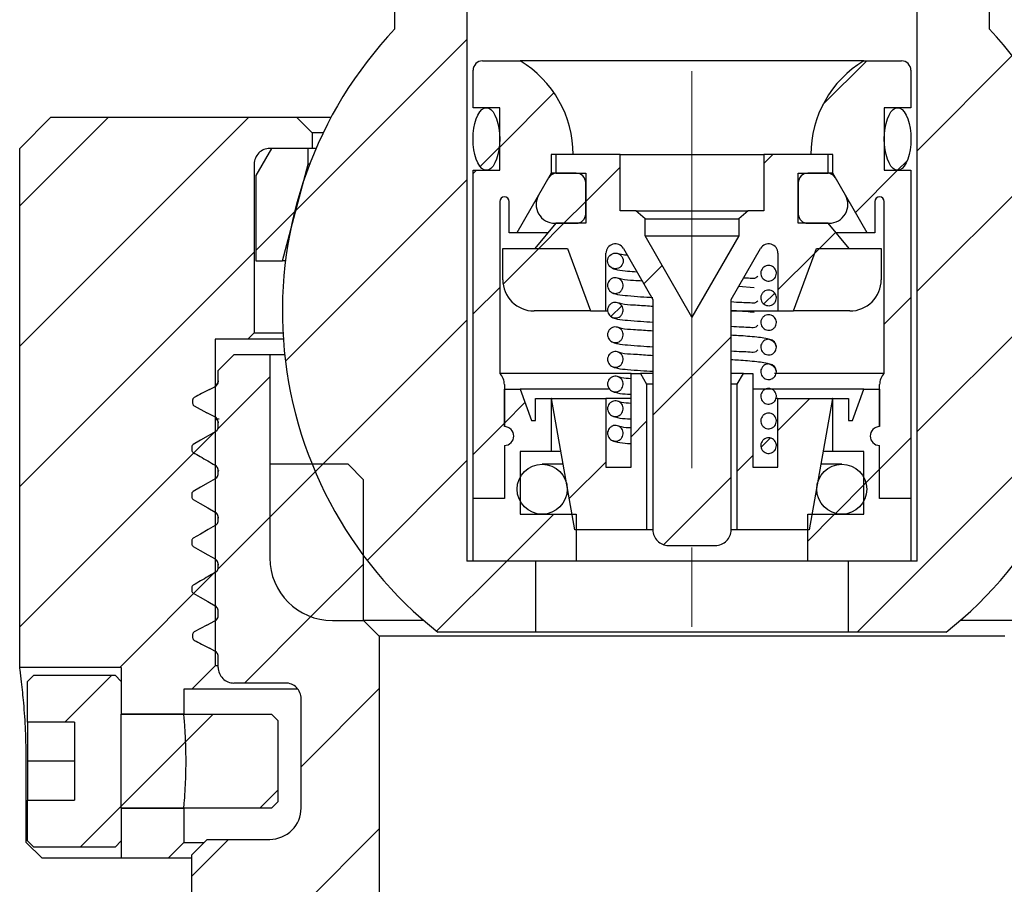
# Paper-space layout 'TBW01401TV1旧' of a CAD drawing. Units: millimetres. Extents: x -10 to 594, y 0 to 921.
# Drawn here: x 156 to 188, y 643 to 671 of the extents above; entities that cross this region are included whole.
import ezdxf

# ---------------------------------------------------------------- set-up
doc = ezdxf.new("R2010")
doc.units = ezdxf.units.MM
doc.linetypes.add('CENTERX2', pattern=[20.32, 12.7, -2.54, 2.54, -2.54])
doc.layers.add('アノテーション', color=7, linetype='Continuous')

# ---------------------------------------------------------------- blocks, each defined once
blk = doc.blocks.new('SW_HATCH_9')
at = {"color": 0, "linetype": 'Continuous', "lineweight": 18}
for p, q in [((-156.931, -69.127), (-151.421, -63.617)), ((-137.021, -67.177), (-133.978, -64.134)), ((-140.034, -65.7), (-138.634, -64.3)), ((-150.371, -67.057), (-148.635, -65.321)), ((-165.721, -68.937), (-162.885, -66.1)), ((-165.721, -73.427), (-158.394, -66.1)), ((-137.021, -71.668), (-132.276, -66.922)), ((-150.996, -67.682), (-150.387, -67.073)), ((-141.921, -67.587), (-141.634, -67.3)), ((-147.621, -68.797), (-146.521, -67.697)), ((-137.644, -67.8), (-137.342, -67.498)), ((-151.221, -67.907), (-151.114, -67.8)), ((-138.996, -69.152), (-137.644, -67.8)), ((-157.222, -73.908), (-151.421, -68.107)), ((-148.319, -69.495), (-147.621, -68.797)), ((-158.171, -70.367), (-156.888, -69.084)), ((-149.124, -70.3), (-148.319, -69.495)), ((-140.144, -70.3), (-139.626, -69.782)), ((-165.721, -77.917), (-158.221, -70.417)), ((-150.262, -71.438), (-149.124, -70.3)), ((-141.471, -71.628), (-140.3, -70.457)), ((-140.3, -70.457), (-140.144, -70.3)), ((-137.021, -76.158), (-131.26, -70.397)), ((-145.762, -71.429), (-145.177, -70.843)), ((-151.221, -72.397), (-150.371, -71.547)), ((-141.921, -72.077), (-141.575, -71.731)), ((-138.071, -72.718), (-137.221, -71.868)), ((-146.812, -72.478), (-146.469, -72.135)), ((-156.269, -77.445), (-151.421, -72.597)), ((-145.471, -75.628), (-142.971, -73.128)), ((-159.391, -76.077), (-157.721, -74.407)), ((-150.221, -75.887), (-149.565, -75.231)), ((-141.471, -76.118), (-140.454, -75.1)), ((-138.944, -82.57), (-131.41, -75.037)), ((-146.171, -76.328), (-145.671, -75.827)), ((-165.721, -82.407), (-159.471, -76.157)), ((-160.153, -76.839), (-159.495, -76.181)), ((-151.221, -76.887), (-150.221, -75.887)), ((-142.012, -76.659), (-141.719, -76.365)), ((-138.221, -77.358), (-137.221, -76.358)), ((-154.612, -80.278), (-151.421, -77.087)), ((-148.147, -78.303), (-146.971, -77.127)), ((-142.771, -77.418), (-142.271, -76.918)), ((-157.721, -78.897), (-156.024, -77.2)), ((-138.721, -77.858), (-138.221, -77.358)), ((-145.128, -79.775), (-142.971, -77.618)), ((-139.636, -78.773), (-138.657, -77.793)), ((-159.384, -80.56), (-157.721, -78.897)), ((-150.144, -80.3), (-148.644, -78.8)), ((-140.521, -79.658), (-139.664, -78.8)), ((-156.411, -82.077), (-154.721, -80.387)), ((-152.387, -82.543), (-150.144, -80.3)), ((-162.524, -83.7), (-159.471, -80.647)), ((-160.16, -81.336), (-159.518, -80.694)), ((-158.534, -84.2), (-156.411, -82.077)), ((-164.274, -85.45), (-162.774, -83.95)), ((-156.721, -86.877), (-154.221, -84.377)), ((-163.784, -89.45), (-159.534, -85.2)), ((-158.044, -88.2), (-157.471, -87.627)), ((-161.154, -95.8), (-154.221, -88.868)), ((-160.221, -90.378), (-159.044, -89.2))]:
    blk.add_line(p, q, dxfattribs=at)

psp = doc.layouts.new('TBW01401TV1旧')

# ---------------------------------------------------------------- linework, layer by layer
at = {"color": 7, "linetype": 'Continuous', "lineweight": 25}
for p, q in [((168.39432, 670.63719), (168.39432, 678.11722)), ((187.39431, 678.11722), (187.39431, 670.63719)), ((170.69431, 671.51725), (170.69431, 653.61726)), ((185.09432, 653.61726), (185.09432, 671.51725)), ((171.19431, 669.61724), (172.39708, 669.61724)), ((183.39153, 669.61724), (172.39708, 669.61724)), ((183.39153, 669.61724), (184.59431, 669.61724)), ((170.89432, 668.11723), (170.89432, 669.31725)), ((184.89432, 669.31725), (184.89432, 668.11723)), ((171.74431, 668.11723), (170.89432, 668.11723)), ((171.74431, 666.11725), (171.74431, 668.11723)), ((184.04431, 668.11723), (184.04431, 666.11725)), ((184.89432, 668.11723), (184.04431, 668.11723)), ((157.39431, 667.81723), (156.39431, 666.81725)), ((157.39431, 667.81723), (165.24432, 667.81723)), ((165.74431, 667.31721), (165.24432, 667.81723)), ((165.24432, 667.81723), (166.35438, 667.81723)), ((166.09941, 667.31721), (165.74431, 667.31721)), ((165.74431, 667.31721), (165.74431, 666.81725)), ((156.39431, 650.21723), (156.39431, 666.81725)), ((164.44432, 666.81725), (163.94431, 665.95119)), ((165.74431, 666.81725), (164.39431, 666.81725)), ((165.62495, 666.81725), (164.44432, 666.81725)), ((165.62495, 666.31722), (165.62495, 666.81725)), ((165.87058, 666.81725), (165.74431, 666.81725)), ((173.39431, 666.61721), (173.39431, 666.02248)), ((174.09431, 666.61721), (173.39431, 666.61721)), ((173.53942, 666.61721), (173.53942, 666.02248)), ((175.59431, 666.61721), (173.53942, 666.61721)), ((175.59431, 664.81721), (175.59431, 666.61721)), ((175.59431, 666.61721), (180.19431, 666.61721)), ((180.19431, 666.61721), (180.19431, 664.81721)), ((182.24921, 666.61721), (180.19431, 666.61721)), ((182.39432, 666.61721), (181.69431, 666.61721)), ((182.24921, 666.02248), (182.24921, 666.61721)), ((182.39432, 666.02248), (182.39432, 666.61721)), ((163.89432, 666.31722), (163.89432, 660.91722)), ((164.79432, 663.21725), (165.62495, 666.31722)), ((165.66648, 666.31722), (165.62495, 666.31722)), ((170.89432, 655.61724), (170.89432, 666.11725)), ((170.89432, 666.11725), (171.74431, 666.11725)), ((173.39431, 666.02248), (172.29431, 664.11722)), ((173.53942, 666.02248), (173.39431, 666.02248)), ((173.53942, 666.02248), (174.49432, 666.02248)), ((174.19431, 666.02248), (173.56753, 666.02248)), ((174.49432, 666.02248), (174.49432, 664.42251)), ((181.29431, 666.02248), (182.24921, 666.02248)), ((181.29431, 664.42251), (181.29431, 666.02248)), ((182.22111, 666.02248), (181.59432, 666.02248)), ((182.39432, 666.02248), (182.24921, 666.02248)), ((183.49431, 664.11722), (182.39432, 666.02248)), ((184.04431, 666.11725), (184.89432, 666.11725)), ((184.89432, 666.11725), (184.89432, 655.61724)), ((163.94431, 665.95119), (163.94431, 663.21725)), ((173.30771, 665.87251), (172.99017, 665.32248)), ((174.49432, 664.7225), (174.49432, 665.72249)), ((181.29431, 665.72249), (181.29431, 664.7225)), ((182.79845, 665.32248), (182.48091, 665.87251)), ((171.74431, 665.11726), (171.74431, 659.61725)), ((172.04431, 664.11722), (172.04431, 665.11726)), ((183.74432, 665.11726), (183.74432, 664.11722)), ((184.04431, 659.61725), (184.04431, 665.11726)), ((176.09432, 664.81721), (175.59431, 664.81721)), ((176.39432, 664.5655), (176.09432, 664.81721)), ((176.09432, 664.81721), (179.69432, 664.81721)), ((179.69432, 664.81721), (179.39431, 664.5655)), ((180.19431, 664.81721), (179.69432, 664.81721)), ((173.53942, 664.42251), (172.86373, 663.61725)), ((173.50978, 664.42251), (174.19431, 664.42251)), ((174.49432, 664.42251), (173.53942, 664.42251)), ((176.39432, 664.01726), (176.39432, 664.5655)), ((176.39432, 664.5655), (179.39431, 664.5655)), ((179.39431, 664.5655), (179.39431, 664.01726)), ((182.24921, 664.42251), (181.29431, 664.42251)), ((181.59432, 664.42251), (182.27885, 664.42251)), ((182.9249, 663.61725), (182.24921, 664.42251)), ((172.29431, 664.11722), (172.04431, 664.11722)), ((173.28329, 664.11722), (172.29431, 664.11722)), ((183.49431, 664.11722), (182.50535, 664.11722)), ((183.74432, 664.11722), (183.49431, 664.11722)), ((177.89432, 661.41915), (176.39432, 664.01726)), ((176.39432, 664.01726), (179.39431, 664.01726)), ((179.39431, 664.01726), (177.89432, 661.41915)), ((171.84431, 662.61727), (171.84431, 663.61725)), ((171.84431, 663.61725), (173.91638, 663.61725)), ((172.86373, 663.61725), (173.91638, 663.61725)), ((173.91638, 663.61725), (174.64431, 661.61722)), ((175.14431, 661.61722), (175.14431, 663.4627)), ((175.70411, 663.61266), (176.64432, 661.98421)), ((179.14431, 661.98421), (180.0845, 663.61266)), ((180.64431, 663.4627), (180.64431, 661.61722)), ((181.14432, 661.61722), (181.87226, 663.61725)), ((181.87226, 663.61725), (182.9249, 663.61725)), ((181.87226, 663.61725), (183.94431, 663.61725)), ((183.94431, 663.61725), (183.94431, 662.61727)), ((163.94431, 663.21725), (164.79432, 663.21725)), ((164.8924, 663.21725), (164.79432, 663.21725)), ((175.19677, 662.41533), (175.1967, 662.40716)), ((179.8838, 662.35983), (179.3851, 662.40126)), ((176.64432, 661.98421), (176.64432, 654.61725)), ((179.14431, 654.61725), (179.14431, 661.98421)), ((174.64431, 661.61722), (172.84431, 661.61722)), ((174.64431, 661.61722), (175.14431, 661.61722)), ((175.14431, 661.61722), (175.18487, 661.61722)), ((175.19677, 661.62777), (175.1967, 661.61966)), ((179.14431, 661.61722), (180.64431, 661.61722)), ((180.64431, 661.61722), (181.14432, 661.61722)), ((182.94432, 661.61722), (181.14432, 661.61722)), ((162.64432, 660.71725), (162.64432, 650.26724)), ((163.69431, 660.71725), (162.64432, 660.71725)), ((163.69431, 660.71725), (163.89432, 660.91722)), ((164.82527, 660.71725), (163.69431, 660.71725)), ((163.89432, 660.91722), (164.81303, 660.91722)), ((175.19677, 660.84027), (175.1967, 660.83217)), ((163.24431, 660.21723), (162.74432, 659.71726)), ((164.39431, 660.21723), (163.24431, 660.21723)), ((164.39431, 660.21723), (164.39431, 653.71722)), ((164.86933, 660.21723), (164.39431, 660.21723)), ((175.19677, 660.05278), (175.1967, 660.04467)), ((162.74432, 659.37614), (162.74432, 659.71726)), ((162.74434, 659.38085), (162.74432, 659.37614)), ((175.94432, 659.61725), (171.74431, 659.61725)), ((175.94432, 656.61722), (175.94432, 659.61725)), ((175.94432, 659.61725), (176.24431, 659.61725)), ((176.24431, 659.61725), (176.44431, 659.27082)), ((176.64432, 659.61725), (176.24431, 659.61725)), ((179.54431, 659.61725), (179.14431, 659.61725)), ((179.34432, 659.27082), (179.54431, 659.61725)), ((179.54431, 659.61725), (179.84431, 659.61725)), ((179.84431, 659.61725), (179.84431, 656.61722)), ((184.04431, 659.61725), (180.52963, 659.61725)), ((162.46072, 659.10649), (162.63393, 659.19465)), ((162.63393, 659.19465), (162.63392, 659.20472)), ((171.89432, 659.26015), (171.89432, 657.91726)), ((171.89432, 657.91726), (171.89432, 659.11722)), ((171.89432, 659.11722), (172.39431, 659.11722)), ((172.39431, 659.11722), (172.75829, 658.11723)), ((175.22179, 659.11722), (172.39431, 659.11722)), ((175.19677, 659.26528), (175.1967, 659.25717)), ((176.64432, 659.27082), (176.44431, 659.27082)), ((176.44431, 659.27082), (176.44431, 654.61725)), ((179.34432, 659.27082), (179.14431, 659.27082)), ((179.34432, 654.61725), (179.34432, 659.27082)), ((183.39432, 659.11722), (179.84431, 659.11722)), ((183.03034, 658.11723), (183.39432, 659.11722)), ((183.39432, 659.11722), (183.89431, 659.11722)), ((183.89431, 657.91726), (183.89431, 659.26015)), ((183.89431, 659.11722), (183.89431, 657.91726)), ((161.92444, 658.76532), (161.92444, 658.66643)), ((172.89431, 658.11723), (172.89431, 658.81723)), ((172.89431, 658.81723), (173.39431, 658.81723)), ((173.39431, 658.81723), (173.39431, 657.11725)), ((173.40375, 658.81723), (173.39431, 658.81723)), ((174.14432, 654.61725), (173.40375, 658.81723)), ((173.40375, 658.81723), (175.14431, 658.81723)), ((175.14431, 658.81723), (175.14431, 656.61722)), ((175.94432, 658.81723), (175.14431, 658.81723)), ((180.64431, 658.81723), (180.5646, 658.81723)), ((180.64431, 656.61722), (180.64431, 658.81723)), ((180.64431, 658.81723), (182.38489, 658.81723)), ((182.38489, 658.81723), (181.64431, 654.61725)), ((182.39432, 658.81723), (182.38489, 658.81723)), ((182.39432, 657.11725), (182.39432, 658.81723)), ((182.39432, 658.81723), (182.89431, 658.81723)), ((182.89431, 658.81723), (182.89431, 658.11723)), ((161.97669, 658.57905), (162.38192, 658.36376)), ((175.19677, 658.47778), (175.1967, 658.46962)), ((162.63523, 658.23239), (162.38192, 658.36376)), ((162.77064, 658.15872), (162.65052, 658.17773)), ((172.75829, 658.11723), (172.89431, 658.11723)), ((182.89431, 658.11723), (183.03034, 658.11723)), ((162.74432, 657.92346), (162.74432, 658.05149)), ((162.74432, 658.05149), (162.74441, 658.04195)), ((175.19677, 657.69029), (175.1967, 657.68212)), ((161.89431, 657.25952), (161.89431, 657.175)), ((171.89432, 657.31722), (171.89432, 655.61724)), ((183.89431, 655.61724), (183.89431, 657.31722)), ((172.39431, 657.11725), (172.39431, 655.11721)), ((173.39431, 657.11725), (172.39431, 657.11725)), ((173.7035, 657.11725), (173.39431, 657.11725)), ((182.39432, 657.11725), (182.08513, 657.11725)), ((183.39432, 657.11725), (182.39432, 657.11725)), ((183.39432, 655.11721), (183.39432, 657.11725)), ((164.39431, 656.71724), (164.39431, 653.71722)), ((166.89431, 656.71724), (164.39431, 656.71724)), ((167.39432, 656.21722), (166.89431, 656.71724)), ((173.77403, 656.71724), (173.10274, 656.71724)), ((175.14431, 656.61722), (175.94432, 656.61722)), ((179.84431, 656.61722), (180.64431, 656.61722)), ((182.68587, 656.71724), (182.01461, 656.71724)), ((162.74432, 656.42345), (162.74432, 656.51101)), ((162.74432, 656.51101), (162.75788, 656.50797)), ((167.39432, 651.71725), (167.39432, 656.21722)), ((161.89431, 655.75951), (161.89431, 655.67499)), ((171.89432, 655.61724), (170.89432, 655.61724)), ((170.89432, 653.61726), (170.89432, 655.61724)), ((184.89432, 655.61724), (183.89431, 655.61724)), ((184.89432, 655.61724), (184.89432, 653.61726)), ((162.74432, 654.9235), (162.74432, 655.011)), ((162.74432, 655.011), (162.75788, 655.00796)), ((172.39431, 655.11721), (174.19431, 655.11721)), ((174.19431, 655.11721), (174.19431, 653.61726)), ((181.59432, 653.61726), (181.59432, 655.11721)), ((181.59432, 655.11721), (183.39432, 655.11721)), ((176.44431, 654.61725), (174.14432, 654.61725)), ((176.64432, 654.61725), (176.44431, 654.61725)), ((179.34432, 654.61725), (179.14431, 654.61725)), ((181.64431, 654.61725), (179.34432, 654.61725)), ((161.89431, 654.2595), (161.89431, 654.17498)), ((177.14431, 654.11723), (178.64431, 654.11723)), ((162.74432, 653.42349), (162.74432, 653.51099)), ((162.74432, 653.51099), (162.75788, 653.50795)), ((172.89431, 653.61726), (170.69431, 653.61726)), ((174.19431, 653.61726), (170.89432, 653.61726)), ((172.89431, 653.61726), (172.89431, 651.34704)), ((181.59432, 653.61726), (174.19431, 653.61726)), ((184.89432, 653.61726), (181.59432, 653.61726)), ((182.89431, 651.34704), (182.89431, 653.61726)), ((185.09432, 653.61726), (182.89431, 653.61726)), ((161.89431, 652.75949), (161.89431, 652.67497)), ((162.74432, 651.88301), (162.74432, 652.01098)), ((162.38192, 651.57068), (161.97669, 651.35539)), ((162.38192, 651.57068), (162.63523, 651.70205)), ((166.39432, 651.71725), (167.39432, 651.71725)), ((169.31527, 651.71725), (167.39432, 651.71725)), ((167.39432, 651.71725), (167.89431, 651.21722)), ((188.39432, 651.71725), (186.47336, 651.71725)), ((161.92444, 651.26806), (161.92444, 651.16918)), ((167.89431, 651.21722), (167.89431, 642.32433)), ((187.89431, 651.21722), (167.89431, 651.21722)), ((172.89431, 651.34704), (169.76205, 651.34704)), ((182.89431, 651.34704), (172.89431, 651.34704)), ((186.02657, 651.34704), (182.89431, 651.34704)), ((162.63393, 650.73985), (162.46072, 650.828)), ((162.74432, 650.21723), (162.74432, 650.55829)), ((162.64432, 650.26724), (161.89431, 649.51724)), ((162.74432, 650.26724), (162.64432, 650.26724)), ((159.64431, 650.21723), (156.39431, 650.21723)), ((156.84431, 649.96725), (156.64431, 649.76722)), ((156.84431, 649.96725), (159.44431, 649.96725)), ((159.64431, 649.76722), (159.44431, 649.96725)), ((159.64431, 650.21723), (159.64431, 648.71722)), ((156.64431, 648.46724), (156.64431, 649.76722)), ((159.64431, 649.76722), (159.64431, 648.71722)), ((164.89432, 649.71721), (163.24431, 649.71721)), ((161.64432, 649.51724), (161.64432, 648.71722)), ((161.89431, 649.51724), (161.64432, 649.51724)), ((165.29431, 649.51724), (161.89431, 649.51724)), ((165.39431, 645.71726), (165.39431, 649.21725)), ((161.64441, 648.71722), (159.64431, 648.71722)), ((159.64431, 648.71722), (164.44432, 648.71722)), ((159.64431, 648.71722), (161.64432, 648.71722)), ((159.64431, 647.21721), (159.64431, 648.71722)), ((164.64431, 648.51725), (164.44432, 648.71722)), ((158.14432, 648.46724), (156.64431, 648.46724)), ((156.64431, 648.46724), (156.64431, 647.21721)), ((158.14432, 648.46724), (158.14432, 645.96724)), ((164.64431, 648.51725), (164.64431, 645.91724)), ((156.60464, 644.61726), (156.60464, 647.21721)), ((158.14432, 647.21721), (156.64431, 647.21721)), ((156.64431, 647.21721), (156.64431, 645.96724)), ((159.64431, 645.71726), (159.64431, 647.21721)), ((156.64431, 644.66727), (156.64431, 645.96724)), ((156.64431, 645.96724), (158.14432, 645.96724)), ((164.44432, 645.71726), (164.64431, 645.91724)), ((159.64431, 645.71726), (161.64605, 645.71726)), ((164.44432, 645.71726), (159.64431, 645.71726)), ((159.64431, 645.71726), (159.64431, 644.66727)), ((161.64432, 645.71726), (159.64431, 645.71726)), ((159.64431, 645.71726), (159.64431, 644.11724)), ((161.64432, 645.71726), (161.6485, 645.76393)), ((161.64432, 645.71726), (161.6485, 645.76393)), ((161.64432, 645.71726), (161.64432, 644.61726)), ((156.60464, 644.61726), (157.1097, 644.11724)), ((156.64431, 644.66727), (156.84431, 644.46723)), ((159.44431, 644.46723), (159.64431, 644.66727)), ((161.14431, 644.11724), (161.64432, 644.61726)), ((161.64432, 644.61726), (162.29432, 644.61726)), ((162.39431, 644.71722), (161.89431, 644.21725)), ((162.39431, 644.71722), (164.39431, 644.71722)), ((159.44431, 644.46723), (156.84431, 644.46723)), ((159.64431, 644.11724), (157.1097, 644.11724)), ((161.14431, 644.11724), (159.64431, 644.11724)), ((161.89431, 644.11724), (161.14431, 644.11724)), ((161.89431, 642.01725), (161.89431, 644.21725))]:
    psp.add_line(p, q, dxfattribs=at)
at = {"color": 7, "linetype": 'Continuous', "lineweight": 25, "flags": 128}
for points in [[(171.39312, 666.13245), (171.31931, 666.11725), (171.24551, 666.13245), (171.17395, 666.17757), (171.10681, 666.25124), (171.04613, 666.3512), (170.99374, 666.47446), (170.95125, 666.61721), (170.91995, 666.77523), (170.90077, 666.94361), (170.89432, 667.11724), (170.90077, 667.29087), (170.91995, 667.45925), (170.95125, 667.61726), (170.99374, 667.76001), (171.04613, 667.88328), (171.10681, 667.98329), (171.17395, 668.05691), (171.24551, 668.10203), (171.31931, 668.11723), (171.39312, 668.10203), (171.46467, 668.05691), (171.53182, 667.98329), (171.5925, 667.88328), (171.64489, 667.76001), (171.68737, 667.61726), (171.71868, 667.45925), (171.73786, 667.29087), (171.74431, 667.11724), (171.73786, 666.94361), (171.71868, 666.77523), (171.68737, 666.61721), (171.64489, 666.47446), (171.5925, 666.3512), (171.53182, 666.25124), (171.46467, 666.17757), (171.39312, 666.13245)], [(184.54311, 666.13245), (184.46932, 666.11725), (184.39551, 666.13245), (184.32396, 666.17757), (184.25681, 666.25124), (184.19612, 666.3512), (184.14374, 666.47446), (184.10125, 666.61721), (184.06994, 666.77523), (184.05078, 666.94361), (184.04431, 667.11724), (184.05078, 667.29087), (184.06994, 667.45925), (184.10125, 667.61726), (184.14374, 667.76001), (184.19612, 667.88328), (184.25681, 667.98329), (184.32396, 668.05691), (184.39551, 668.10203), (184.46932, 668.11723), (184.54311, 668.10203), (184.61467, 668.05691), (184.68181, 667.98329), (184.7425, 667.88328), (184.79488, 667.76001), (184.83738, 667.61726), (184.86869, 667.45925), (184.88786, 667.29087), (184.89432, 667.11724), (184.88786, 666.94361), (184.86869, 666.77523), (184.83738, 666.61721), (184.79488, 666.47446), (184.7425, 666.3512), (184.68181, 666.25124), (184.61467, 666.17757), (184.54311, 666.13245)], [(162.6443, 657.75025), (162.42275, 657.62234), (162.18143, 657.48298), (161.94432, 657.34613)], [(162.6443, 656.25024), (162.42275, 656.12233), (162.18143, 655.98303), (161.94432, 655.84612)], [(161.94432, 655.58839), (162.16587, 655.46048), (162.4072, 655.32112), (162.6443, 655.18421)], [(162.6443, 654.75023), (162.42275, 654.62232), (162.18143, 654.48302), (161.94432, 654.34611)], [(161.94432, 654.08838), (162.16587, 653.96047), (162.4072, 653.82111), (162.6443, 653.68426)], [(161.94432, 652.58837), (162.16587, 652.46046), (162.4072, 652.32116), (162.6443, 652.18425)]]:
    psp.add_lwpolyline(points, dxfattribs=at)
at = {"color": 7, "linetype": 'Continuous', "lineweight": 25}
for centre, radius in [((175.44431, 663.21725), 0.25), ((173.10276, 655.91725), 0.80001), ((182.68589, 655.91724), 0.80001)]:
    psp.add_circle(centre, radius, dxfattribs=at)
for centre, radius, start, end in [((177.89431, 661.61721), 13.1, 136.484673, 231.626659), ((177.89429, 661.61722), 13.10001, 308.373373, 43.515207), ((171.19428, 669.31727), 0.29996, 89.994886, 180.005114), ((170.59426, 666.61721), 3.50005, 0.000123, 58.996901), ((185.19444, 666.61716), 3.50013, 121.003905, 179.999071), ((184.59433, 669.31725), 0.29999, 359.999745, 90.003101), ((164.39433, 666.31724), 0.50001, 90.001521, 180.001894), ((173.56747, 665.72253), 0.29996, 89.989613, 149.997179), ((174.19433, 665.72249), 0.29999, 359.999745, 90.003101), ((181.5943, 665.72249), 0.29999, 89.996899, 180.000255), ((182.22115, 665.72253), 0.29996, 30.00282, 90.007542), ((171.89431, 665.11723), 0.15, 0.014231, 179.985769), ((173.50976, 665.02249), 0.59998, 150, 270.001925), ((182.27885, 665.02249), 0.59998, 269.999497, 30), ((183.89431, 665.11724), 0.15, 0.011385, 179.988615), ((174.19433, 664.7225), 0.29999, 269.996899, 0.000255), ((181.5943, 664.7225), 0.29999, 179.999745, 270.003101), ((175.44431, 663.46266), 0.3, 30.001194, 179.992216), ((180.34431, 663.46266), 0.3, 0.007784, 149.998806), ((172.84432, 662.61723), 1.00001, 179.998106, 269.999333), ((182.94432, 662.61721), 0.99999, 270.000064, 0.003351), ((171.39427, 659.26014), 0.50005, 0.00145, 45.571979), ((184.39444, 659.26013), 0.50012, 134.433629, 179.997007), ((171.89429, 657.61724), 0.30002, 270.005691, 89.994309), ((183.89433, 657.61724), 0.30002, 90.002846, 269.997154), ((177.14432, 654.61724), 0.50001, 179.998106, 269.998479), ((178.64431, 654.61724), 0.50001, 269.999814, 0.001894), ((166.39434, 653.71727), 2.00003, 180.001521, 269.999333), ((163.2443, 650.21719), 0.49998, 179.995191, 270.001394), ((164.89441, 649.21731), 0.49991, 359.993276, 90.010139), ((164.3943, 645.71723), 1.00001, 270.000667, 0.001894)]:
    psp.add_arc(centre, radius, start, end, dxfattribs=at)
for points, knots in [([(175.82751, 663.39898), (175.76568, 663.40234), (175.65831, 663.40818), (175.5567, 663.44274), (175.5136, 663.45739)], [0, 0, 0, 0, 0.57586771, 1, 1, 1, 1]), ([(175.32704, 662.99689), (175.33712, 662.98955), (175.37466, 662.96222), (175.422, 662.95835), (175.45662, 662.95552)], [0, 0, 0, 0, 0.26855079, 1, 1, 1, 1]), ([(175.37985, 662.97567), (175.42401, 662.96069), (175.57036, 662.91106), (175.82664, 662.89699), (176.03306, 662.87933), (176.13243, 662.87082)], [0, 0, 0, 0, 0.18305257, 0.60669109, 1, 1, 1, 1]), ([(180.58879, 662.87571), (180.59138, 662.85834), (180.59812, 662.81322), (180.58448, 662.73909), (180.54332, 662.66437), (180.47937, 662.6074), (180.40024, 662.57493), (180.31482, 662.57044), (180.23269, 662.59441), (180.16319, 662.6443), (180.11407, 662.71434), (180.09094, 662.79672), (180.09634, 662.8821), (180.12975, 662.96085), (180.18729, 663.02415), (180.26259, 663.06477), (180.34702, 663.07827), (180.43133, 663.06304), (180.50528, 663.02067), (180.56307, 662.95649), (180.58022, 662.90264), (180.58879, 662.87571)], [0, 0, 0, 0, 0.03358159, 0.08725763, 0.1409539, 0.19465255, 0.24834086, 0.30202419, 0.35571074, 0.40940633, 0.46308508, 0.51678035, 0.57048786, 0.62415157, 0.67784815, 0.73152697, 0.78521645, 0.83890369, 0.89259787, 0.94628734, 1, 1, 1, 1]), ([(175.19983, 662.37748), (175.19724, 662.39486), (175.19052, 662.44001), (175.20416, 662.51414), (175.24527, 662.58889), (175.30929, 662.64576), (175.38837, 662.67833), (175.47382, 662.68283), (175.5559, 662.65875), (175.62547, 662.60896), (175.67451, 662.53886), (175.6977, 662.45652), (175.69225, 662.37114), (175.65892, 662.29234), (175.6013, 662.22912), (175.52606, 662.18838), (175.44158, 662.17501), (175.35729, 662.19019), (175.28335, 662.23259), (175.22558, 662.29675), (175.20841, 662.35057), (175.19983, 662.37748)], [0, 0, 0, 0, 0.03361895, 0.0872957, 0.14098808, 0.19466921, 0.24836391, 0.30205748, 0.3557463, 0.4094204, 0.46313109, 0.51679037, 0.5704986, 0.62419441, 0.67786351, 0.73156956, 0.78525376, 0.83894172, 0.89262832, 0.94631851, 1, 1, 1, 1]), ([(176.30541, 662.57125), (176.21254, 662.5782), (175.99213, 662.5947), (175.72217, 662.60209), (175.55681, 662.65585), (175.5136, 662.6699)], [0, 0, 0, 0, 0.34976499, 0.8300848, 1, 1, 1, 1]), ([(179.54608, 662.68009), (179.61348, 662.67857), (179.74311, 662.67564), (179.91934, 662.64932), (179.98017, 662.71554), (179.99633, 662.73314)], [0, 0, 0, 0, 0.44294762, 0.8519379, 1, 1, 1, 1]), ([(175.28664, 662.23586), (175.3095, 662.21805), (175.35938, 662.17918), (175.42245, 662.17195), (175.45662, 662.16803)], [0, 0, 0, 0, 0.45829289, 1, 1, 1, 1]), ([(180.58879, 662.08822), (180.59138, 662.07085), (180.59811, 662.0257), (180.5845, 661.95157), (180.5433, 661.87687), (180.47937, 661.81991), (180.40024, 661.78744), (180.31482, 661.78295), (180.23269, 661.80691), (180.16319, 661.8568), (180.11407, 661.92685), (180.09094, 662.00922), (180.09634, 662.0946), (180.12975, 662.17336), (180.18729, 662.23665), (180.26259, 662.27727), (180.34703, 662.2908), (180.4313, 662.27545), (180.50529, 662.23319), (180.56307, 662.16899), (180.58021, 662.11514), (180.58879, 662.08822)], [0, 0, 0, 0, 0.03358185, 0.08729589, 0.14095924, 0.19465831, 0.24834703, 0.30203078, 0.35571774, 0.40941376, 0.46309293, 0.51678861, 0.57049653, 0.62416067, 0.67785766, 0.7315369, 0.7852268, 0.83892127, 0.89259703, 0.94628692, 1, 1, 1, 1]), ([(175.19983, 661.58998), (175.19724, 661.60737), (175.19052, 661.65252), (175.20416, 661.72665), (175.24527, 661.80139), (175.30929, 661.85826), (175.38837, 661.89084), (175.47382, 661.89533), (175.5559, 661.87125), (175.62547, 661.82146), (175.67451, 661.75137), (175.6977, 661.66902), (175.69225, 661.58364), (175.65892, 661.50484), (175.6013, 661.44162), (175.52606, 661.40089), (175.44158, 661.38751), (175.35729, 661.4027), (175.28335, 661.44509), (175.22558, 661.50925), (175.20841, 661.56307), (175.19983, 661.58998)], [0, 0, 0, 0, 0.03361895, 0.0872957, 0.14098808, 0.19466921, 0.24836391, 0.30205748, 0.3557463, 0.4094204, 0.46313109, 0.51679037, 0.5704986, 0.62419441, 0.67786351, 0.73156956, 0.78525376, 0.83894172, 0.89262832, 0.94631851, 1, 1, 1, 1]), ([(175.37985, 662.18817), (175.42401, 662.17319), (175.57037, 662.12354), (175.86659, 662.10758), (176.24303, 662.07153), (176.51441, 662.05701), (176.6463, 662.04995)], [0, 0, 0, 0, 0.10924405, 0.36206753, 0.68996207, 1, 1, 1, 1]), ([(176.64432, 661.76224), (176.60768, 661.7641), (176.40138, 661.77456), (176.06939, 661.8052), (175.72216, 661.81448), (175.55681, 661.86833), (175.5136, 661.8824)], [0, 0, 0, 0, 0.09651921, 0.54348342, 0.88069356, 1, 1, 1, 1]), ([(179.14431, 661.91494), (179.26028, 661.90707), (179.46519, 661.89316), (179.72213, 661.89108), (179.91931, 661.86184), (179.98016, 661.92804), (179.99633, 661.94564)], [0, 0, 0, 0, 0.39618323, 0.70003113, 0.92026958, 1, 1, 1, 1]), ([(179.8838, 661.57228), (179.71616, 661.58778), (179.46997, 661.61055), (179.22309, 661.62338), (179.14431, 661.62747)], [0, 0, 0, 0, 0.68091765, 1, 1, 1, 1]), ([(175.28664, 661.44836), (175.3095, 661.43055), (175.35938, 661.39169), (175.42245, 661.38445), (175.45662, 661.38053)], [0, 0, 0, 0, 0.45829289, 1, 1, 1, 1]), ([(175.37985, 661.40068), (175.42401, 661.38569), (175.57037, 661.33604), (175.86659, 661.32009), (176.24237, 661.28409), (176.51309, 661.2696), (176.64432, 661.26257)], [0, 0, 0, 0, 0.10941414, 0.36263126, 0.69103633, 1, 1, 1, 1]), ([(180.58879, 661.30072), (180.59138, 661.28335), (180.59811, 661.23821), (180.5845, 661.16407), (180.5433, 661.08937), (180.47937, 661.03241), (180.40024, 660.99994), (180.31482, 660.99545), (180.23269, 661.01942), (180.16319, 661.06931), (180.11407, 661.13935), (180.09094, 661.22172), (180.09634, 661.30711), (180.12975, 661.38586), (180.18729, 661.44916), (180.26259, 661.48977), (180.34703, 661.5033), (180.4313, 661.48796), (180.50529, 661.44569), (180.56307, 661.38149), (180.58021, 661.32765), (180.58879, 661.30072)], [0, 0, 0, 0, 0.03358185, 0.08729589, 0.14095924, 0.19465831, 0.24834703, 0.30203078, 0.35571774, 0.40941376, 0.46309293, 0.51678861, 0.57049653, 0.62416067, 0.67785766, 0.7315369, 0.7852268, 0.83892127, 0.89259703, 0.94628692, 1, 1, 1, 1]), ([(175.19983, 660.80248), (175.19724, 660.81987), (175.19052, 660.86502), (175.20416, 660.93915), (175.24527, 661.0139), (175.30929, 661.07076), (175.38837, 661.10334), (175.47382, 661.10783), (175.5559, 661.08375), (175.62547, 661.03396), (175.67453, 660.96386), (175.69769, 660.8815), (175.69225, 660.79613), (175.6589, 660.71735), (175.60134, 660.65405), (175.52604, 660.61341), (175.44159, 660.60001), (175.35729, 660.6152), (175.28335, 660.65759), (175.22558, 660.72176), (175.20841, 660.77558), (175.19983, 660.80248)], [0, 0, 0, 0, 0.03361866, 0.08729494, 0.14098685, 0.19466751, 0.24836174, 0.30205484, 0.3557432, 0.40941683, 0.46312705, 0.51682256, 0.57049227, 0.62418762, 0.67788444, 0.7315719, 0.78525563, 0.83894312, 0.89262926, 0.94631898, 1, 1, 1, 1]), ([(176.64432, 660.97474), (176.60768, 660.9766), (176.40138, 660.98706), (176.06939, 661.0177), (175.72216, 661.02698), (175.55681, 661.08083), (175.5136, 661.0949)], [0, 0, 0, 0, 0.09651921, 0.54348342, 0.88069356, 1, 1, 1, 1]), ([(179.14431, 661.12745), (179.26028, 661.11958), (179.46519, 661.10567), (179.72213, 661.10358), (179.91931, 661.07434), (179.98016, 661.14055), (179.99633, 661.15814)], [0, 0, 0, 0, 0.39618323, 0.70003113, 0.92026958, 1, 1, 1, 1]), ([(175.28664, 660.66086), (175.3095, 660.64305), (175.35938, 660.60419), (175.42245, 660.59695), (175.45662, 660.59303)], [0, 0, 0, 0, 0.45829289, 1, 1, 1, 1]), ([(180.59432, 660.46101), (180.58362, 660.50296), (180.55864, 660.60099), (180.32735, 660.74), (179.92432, 660.78398), (179.49774, 660.82125), (179.22308, 660.8358), (179.14431, 660.83997)], [0, 0, 0, 0, 0.07970282, 0.18623684, 0.47724169, 0.85007385, 1, 1, 1, 1]), ([(180.58879, 660.51322), (180.59138, 660.49586), (180.59811, 660.45071), (180.5845, 660.37657), (180.5433, 660.30188), (180.47937, 660.24491), (180.40024, 660.21244), (180.31482, 660.20795), (180.23269, 660.23192), (180.16319, 660.28181), (180.11407, 660.35185), (180.09094, 660.43421), (180.09636, 660.51958), (180.12974, 660.59835), (180.18729, 660.66166), (180.26259, 660.70228), (180.34703, 660.7158), (180.43132, 660.70048), (180.50526, 660.65812), (180.56309, 660.59399), (180.58022, 660.54015), (180.58879, 660.51322)], [0, 0, 0, 0, 0.03358229, 0.08729701, 0.14096105, 0.19466081, 0.24835022, 0.30203466, 0.35572232, 0.40941902, 0.46309888, 0.51679526, 0.57046582, 0.62416575, 0.67786344, 0.73154336, 0.78523395, 0.83892911, 0.89262439, 0.94628623, 1, 1, 1, 1]), ([(175.19983, 660.01499), (175.19724, 660.03237), (175.19052, 660.07752), (175.20416, 660.15166), (175.24527, 660.2264), (175.30929, 660.28327), (175.38837, 660.31584), (175.47382, 660.32033), (175.55592, 660.29627), (175.62543, 660.2464), (175.67455, 660.17636), (175.69768, 660.094), (175.69225, 660.00863), (175.6589, 659.92985), (175.60134, 659.86655), (175.52604, 659.82591), (175.44159, 659.81251), (175.35729, 659.82771), (175.28335, 659.8701), (175.22558, 659.93426), (175.20841, 659.98808), (175.19983, 660.01499)], [0, 0, 0, 0, 0.03361896, 0.08729573, 0.14098812, 0.19466927, 0.24836398, 0.30205756, 0.3557464, 0.40944273, 0.46312221, 0.51681821, 0.5704884, 0.62418423, 0.67788154, 0.73156948, 0.7852537, 0.83894167, 0.89262829, 0.94631849, 1, 1, 1, 1]), ([(175.37985, 660.61318), (175.42401, 660.59817), (175.57035, 660.54844), (175.8666, 660.53264), (176.24237, 660.49658), (176.51309, 660.4821), (176.64432, 660.47508)], [0, 0, 0, 0, 0.10942706, 0.36263641, 0.69103883, 1, 1, 1, 1]), ([(176.64432, 660.18724), (176.60768, 660.1891), (176.40138, 660.19957), (176.06939, 660.2302), (175.72216, 660.23948), (175.55681, 660.29333), (175.5136, 660.30741)], [0, 0, 0, 0, 0.09651921, 0.54348342, 0.88069356, 1, 1, 1, 1]), ([(179.14431, 660.33995), (179.26028, 660.33207), (179.46519, 660.31815), (179.72212, 660.31613), (179.91935, 660.28676), (179.98016, 660.35303), (179.99633, 660.37065)], [0, 0, 0, 0, 0.3961671, 0.70000263, 0.92022651, 1, 1, 1, 1]), ([(180.59432, 659.67351), (180.58362, 659.71546), (180.55864, 659.81349), (180.32735, 659.9525), (179.92432, 659.99648), (179.49774, 660.03375), (179.22308, 660.04831), (179.14431, 660.05248)], [0, 0, 0, 0, 0.07970282, 0.18623684, 0.47724169, 0.85007385, 1, 1, 1, 1]), ([(175.28664, 659.87337), (175.3095, 659.85556), (175.35938, 659.81669), (175.42245, 659.80946), (175.45662, 659.80554)], [0, 0, 0, 0, 0.45829289, 1, 1, 1, 1]), ([(175.37985, 659.82568), (175.42401, 659.81068), (175.57035, 659.76095), (175.86659, 659.74503), (176.24237, 659.70911), (176.51309, 659.69461), (176.64432, 659.68758)], [0, 0, 0, 0, 0.10942684, 0.36264142, 0.69103944, 1, 1, 1, 1]), ([(180.58879, 659.72573), (180.59138, 659.70836), (180.59812, 659.66321), (180.58449, 659.58907), (180.54334, 659.51433), (180.47935, 659.45742), (180.40024, 659.42494), (180.31482, 659.42046), (180.23269, 659.44442), (180.16319, 659.49431), (180.11407, 659.56436), (180.09094, 659.64671), (180.09636, 659.73209), (180.12974, 659.81086), (180.18729, 659.87416), (180.26259, 659.91478), (180.34703, 659.9283), (180.43132, 659.91298), (180.50528, 659.87063), (180.56306, 659.80645), (180.58021, 659.75263), (180.58879, 659.72573)], [0, 0, 0, 0, 0.03358224, 0.0872969, 0.14099421, 0.19466854, 0.24835789, 0.30204225, 0.35572984, 0.40942647, 0.46310626, 0.51680257, 0.57047306, 0.62417292, 0.67787053, 0.73155039, 0.78524091, 0.838936, 0.89263121, 0.94632172, 1, 1, 1, 1]), ([(162.63393, 659.19465), (162.65307, 659.20689), (162.69133, 659.23137), (162.72911, 659.28972), (162.74327, 659.34044), (162.74413, 659.36966), (162.74432, 659.37614)], [0, 0, 0, 0, 0.3031225, 0.60626631, 0.91259145, 1, 1, 1, 1]), ([(162.74405, 659.37924), (162.74393, 659.37859), (162.74237, 659.36993), (162.73817, 659.34998), (162.72344, 659.31572), (162.69541, 659.27445), (162.66364, 659.25413), (162.64678, 659.24335)], [0, 0, 0, 0, 0.01156178, 0.15268875, 0.35232003, 0.65611994, 1, 1, 1, 1]), ([(175.19983, 659.22749), (175.19724, 659.24488), (175.19052, 659.29003), (175.20416, 659.36416), (175.24527, 659.4389), (175.30929, 659.49577), (175.38837, 659.52835), (175.47382, 659.53283), (175.55592, 659.50877), (175.62543, 659.45891), (175.67455, 659.38886), (175.69768, 659.3065), (175.69225, 659.22113), (175.6589, 659.14236), (175.60134, 659.07906), (175.52604, 659.03841), (175.44159, 659.02502), (175.35729, 659.04021), (175.28335, 659.0826), (175.22558, 659.14676), (175.20841, 659.20058), (175.19983, 659.22749)], [0, 0, 0, 0, 0.03361896, 0.08729573, 0.14098812, 0.19466927, 0.24836398, 0.30205756, 0.3557464, 0.40944273, 0.46312221, 0.51681821, 0.5704884, 0.62418423, 0.67788154, 0.73156948, 0.7852537, 0.83894167, 0.89262829, 0.94631849, 1, 1, 1, 1]), ([(175.94432, 659.44904), (175.84294, 659.45347), (175.69591, 659.45989), (175.55679, 659.50569), (175.5136, 659.51991)], [0, 0, 0, 0, 0.68956925, 1, 1, 1, 1]), ([(162.46038, 659.10631), (162.37612, 659.06305), (162.21435, 658.97998), (162.05401, 658.89417), (161.97718, 658.85305)], [0, 0, 0, 0, 0.52082477, 1, 1, 1, 1]), ([(175.28664, 659.08587), (175.3095, 659.06803), (175.35935, 659.02912), (175.42245, 659.02193), (175.45662, 659.01804)], [0, 0, 0, 0, 0.4584186, 1, 1, 1, 1]), ([(180.58879, 658.93823), (180.59138, 658.92086), (180.59812, 658.87572), (180.58449, 658.80157), (180.54334, 658.72683), (180.47935, 658.66992), (180.40024, 658.63747), (180.31481, 658.63286), (180.2327, 658.65695), (180.16319, 658.70681), (180.11407, 658.77686), (180.09094, 658.85921), (180.09636, 658.94459), (180.12974, 659.02336), (180.18729, 659.08666), (180.26259, 659.12728), (180.34703, 659.14081), (180.43132, 659.12548), (180.50528, 659.08313), (180.56306, 659.01896), (180.58021, 658.96514), (180.58879, 658.93823)], [0, 0, 0, 0, 0.03358181, 0.08729579, 0.14099242, 0.19466607, 0.24835473, 0.30204043, 0.35573804, 0.40943399, 0.46311309, 0.51680871, 0.57047853, 0.6241777, 0.67787463, 0.73155381, 0.78524364, 0.83893805, 0.89263257, 0.9463224, 1, 1, 1, 1]), ([(161.97718, 658.85305), (161.96773, 658.8467), (161.94884, 658.83401), (161.93059, 658.80455), (161.92474, 658.78039), (161.92448, 658.76726), (161.92444, 658.76532)], [0, 0, 0, 0, 0.31613069, 0.63189838, 0.94538278, 1, 1, 1, 1]), ([(175.19983, 658.43999), (175.19724, 658.45738), (175.19052, 658.50253), (175.20416, 658.57666), (175.24527, 658.65141), (175.30929, 658.70827), (175.38837, 658.74085), (175.47382, 658.74534), (175.55592, 658.72128), (175.62543, 658.67141), (175.67455, 658.60136), (175.69768, 658.51901), (175.69225, 658.43364), (175.6589, 658.35486), (175.60134, 658.29155), (175.52603, 658.25094), (175.44159, 658.23742), (175.3573, 658.25274), (175.28335, 658.2951), (175.22558, 658.35927), (175.20841, 658.41309), (175.19983, 658.43999)], [0, 0, 0, 0, 0.03361853, 0.08729461, 0.14098631, 0.19466677, 0.2483608, 0.30205369, 0.35574185, 0.40943748, 0.46311628, 0.51681159, 0.5704811, 0.62417624, 0.67787286, 0.73156011, 0.78524964, 0.83894373, 0.89262966, 0.94631918, 1, 1, 1, 1]), ([(175.37985, 659.03819), (175.424, 659.02317), (175.57031, 658.9734), (175.76346, 658.96348), (175.90747, 658.95154), (175.94432, 658.94848)], [0, 0, 0, 0, 0.24331629, 0.80635207, 1, 1, 1, 1]), ([(175.94432, 658.66154), (175.84294, 658.66597), (175.69591, 658.67239), (175.55679, 658.71819), (175.5136, 658.73241)], [0, 0, 0, 0, 0.68956925, 1, 1, 1, 1]), ([(161.92444, 658.66643), (161.92554, 658.65531), (161.92774, 658.63308), (161.94481, 658.60351), (161.96319, 658.5868), (161.97476, 658.58016), (161.97669, 658.57905)], [0, 0, 0, 0, 0.3120416, 0.62395441, 0.93720646, 1, 1, 1, 1]), ([(162.74432, 658.05149), (162.74205, 658.0746), (162.73751, 658.12085), (162.70221, 658.18217), (162.66378, 658.21678), (162.63948, 658.23006), (162.63523, 658.23239)], [0, 0, 0, 0, 0.31197644, 0.62444649, 0.93421735, 1, 1, 1, 1]), ([(162.65001, 658.17708), (162.65137, 658.17662), (162.67116, 658.16992), (162.69714, 658.14197), (162.7237, 658.1064), (162.73644, 658.07677), (162.74225, 658.0566), (162.74383, 658.046), (162.74442, 658.04201)], [0, 0, 0, 0, 0.02527755, 0.36678717, 0.63174757, 0.81171877, 0.92916208, 1, 1, 1, 1]), ([(175.28664, 658.29837), (175.3095, 658.28053), (175.35935, 658.24162), (175.42245, 658.23443), (175.45662, 658.23054)], [0, 0, 0, 0, 0.4584186, 1, 1, 1, 1]), ([(175.37985, 658.25069), (175.424, 658.23567), (175.57031, 658.18591), (175.76346, 658.17599), (175.90747, 658.16404), (175.94432, 658.16098)], [0, 0, 0, 0, 0.24331629, 0.80635207, 1, 1, 1, 1]), ([(180.58879, 658.15073), (180.59138, 658.13337), (180.59812, 658.08822), (180.58449, 658.01407), (180.54334, 657.93934), (180.47935, 657.88242), (180.40024, 657.84998), (180.31481, 657.84536), (180.2327, 657.86945), (180.16319, 657.91931), (180.11407, 657.98936), (180.09094, 658.07172), (180.09636, 658.15709), (180.12974, 658.23586), (180.18729, 658.29917), (180.26259, 658.33979), (180.34703, 658.35331), (180.43132, 658.33798), (180.50528, 658.29564), (180.56306, 658.23146), (180.58021, 658.17764), (180.58879, 658.15073)], [0, 0, 0, 0, 0.03358181, 0.08729579, 0.14099242, 0.19466607, 0.24835473, 0.30204043, 0.35573804, 0.40943399, 0.46311309, 0.51680871, 0.57047853, 0.6241777, 0.67787463, 0.73155381, 0.78524364, 0.83893805, 0.89263257, 0.9463224, 1, 1, 1, 1]), ([(162.6443, 657.75025), (162.66258, 657.76341), (162.69915, 657.78974), (162.73634, 657.85152), (162.74158, 657.89871), (162.74432, 657.92346)], [0, 0, 0, 0, 0.32223025, 0.64459412, 1, 1, 1, 1]), ([(162.74437, 658.04535), (162.74436, 658.04577), (162.74434, 658.04754), (162.74435, 658.04931), (162.74437, 658.05066)], [0, 0, 0, 0, 0.23596661, 1, 1, 1, 1]), ([(175.19983, 657.6525), (175.19724, 657.66986), (175.19052, 657.71501), (175.20415, 657.78915), (175.24527, 657.8639), (175.30928, 657.9208), (175.38838, 657.95326), (175.47382, 657.95787), (175.55592, 657.93377), (175.62543, 657.88392), (175.67455, 657.81387), (175.69768, 657.73151), (175.69225, 657.64614), (175.6589, 657.56736), (175.60134, 657.50406), (175.52603, 657.46345), (175.44159, 657.44992), (175.3573, 657.46524), (175.28335, 657.5076), (175.22558, 657.57177), (175.20841, 657.62559), (175.19983, 657.6525)], [0, 0, 0, 0, 0.03358105, 0.0872954, 0.14098779, 0.19466894, 0.24834916, 0.30204475, 0.35573359, 0.40942992, 0.46310941, 0.5168054, 0.57047559, 0.62417142, 0.67786874, 0.73155668, 0.78524689, 0.83894167, 0.89262829, 0.94631849, 1, 1, 1, 1]), ([(175.94432, 657.87399), (175.84294, 657.87844), (175.69592, 657.8849), (175.55679, 657.9307), (175.5136, 657.94492)], [0, 0, 0, 0, 0.68957373, 1, 1, 1, 1]), ([(175.28664, 657.51088), (175.3095, 657.49304), (175.35935, 657.45412), (175.42245, 657.44694), (175.45662, 657.44305)], [0, 0, 0, 0, 0.4584186, 1, 1, 1, 1]), ([(180.58879, 657.36324), (180.59138, 657.34585), (180.59812, 657.3007), (180.58448, 657.22656), (180.54334, 657.15183), (180.47934, 657.09495), (180.40026, 657.06238), (180.3148, 657.05789), (180.2327, 657.08195), (180.16319, 657.13182), (180.11407, 657.20187), (180.09094, 657.28422), (180.09636, 657.3696), (180.12974, 657.44837), (180.18729, 657.51167), (180.26259, 657.55229), (180.34703, 657.56581), (180.43132, 657.55049), (180.50528, 657.50814), (180.56306, 657.44396), (180.58021, 657.39014), (180.58879, 657.36324)], [0, 0, 0, 0, 0.0336193, 0.087295, 0.14099094, 0.1946639, 0.24836637, 0.30204936, 0.35574629, 0.40944155, 0.46311997, 0.5168149, 0.57048403, 0.62418251, 0.67787876, 0.73155724, 0.78524639, 0.83894011, 0.89263395, 0.94632309, 1, 1, 1, 1]), ([(161.94432, 657.34613), (161.93518, 657.33954), (161.9169, 657.32636), (161.8983, 657.29547), (161.89568, 657.27189), (161.89431, 657.25952)], [0, 0, 0, 0, 0.32248619, 0.64486833, 1, 1, 1, 1]), ([(161.89431, 657.175), (161.89544, 657.16378), (161.89769, 657.14135), (161.91514, 657.10978), (161.93429, 657.09575), (161.94432, 657.0884)], [0, 0, 0, 0, 0.32257391, 0.64496943, 1, 1, 1, 1]), ([(175.37985, 657.46319), (175.424, 657.44818), (175.57031, 657.39841), (175.76346, 657.38849), (175.90747, 657.37655), (175.94432, 657.37349)], [0, 0, 0, 0, 0.24331629, 0.80635207, 1, 1, 1, 1]), ([(161.94432, 657.0884), (162.01817, 657.04574), (162.17244, 656.95661), (162.40581, 656.82195), (162.56527, 656.72986), (162.6443, 656.68422)], [0, 0, 0, 0, 0.31653658, 0.66126483, 1, 1, 1, 1]), ([(162.74432, 656.51101), (162.74206, 656.53343), (162.73754, 656.57826), (162.70261, 656.64135), (162.66437, 656.66947), (162.6443, 656.68422)], [0, 0, 0, 0, 0.3223627, 0.64453213, 1, 1, 1, 1]), ([(162.6443, 656.25024), (162.66258, 656.2634), (162.69915, 656.28973), (162.73634, 656.35151), (162.74158, 656.3987), (162.74432, 656.42345)], [0, 0, 0, 0, 0.32223025, 0.64459412, 1, 1, 1, 1]), ([(161.94432, 655.84612), (161.93518, 655.83953), (161.9169, 655.82635), (161.8983, 655.79546), (161.89568, 655.77188), (161.89431, 655.75951)], [0, 0, 0, 0, 0.32248619, 0.64486833, 1, 1, 1, 1]), ([(161.89431, 655.67499), (161.89544, 655.66377), (161.89768, 655.64135), (161.91518, 655.60982), (161.93429, 655.59577), (161.94432, 655.58839)], [0, 0, 0, 0, 0.32261508, 0.64455154, 1, 1, 1, 1]), ([(162.74432, 655.011), (162.74206, 655.03342), (162.73753, 655.07826), (162.70265, 655.14139), (162.66437, 655.16948), (162.6443, 655.18421)], [0, 0, 0, 0, 0.32234213, 0.64474117, 1, 1, 1, 1]), ([(162.6443, 654.75023), (162.66258, 654.76341), (162.69911, 654.78977), (162.73637, 654.85153), (162.74158, 654.89873), (162.74432, 654.9235)], [0, 0, 0, 0, 0.32234243, 0.64439076, 1, 1, 1, 1]), ([(161.94432, 654.34611), (161.93518, 654.33952), (161.91692, 654.32634), (161.89827, 654.29548), (161.89568, 654.27189), (161.89431, 654.2595)], [0, 0, 0, 0, 0.32246298, 0.64433171, 1, 1, 1, 1]), ([(161.89431, 654.17498), (161.89544, 654.16378), (161.8977, 654.14137), (161.91516, 654.10982), (161.93429, 654.09575), (161.94432, 654.08838)], [0, 0, 0, 0, 0.32207166, 0.64452888, 1, 1, 1, 1]), ([(162.74432, 653.51099), (162.74206, 653.53341), (162.73753, 653.57825), (162.70263, 653.64138), (162.66437, 653.66951), (162.6443, 653.68426)], [0, 0, 0, 0, 0.32228207, 0.64462104, 1, 1, 1, 1]), ([(162.6443, 653.25028), (162.66258, 653.26344), (162.69913, 653.28976), (162.73637, 653.35152), (162.74158, 653.39872), (162.74432, 653.42349)], [0, 0, 0, 0, 0.32221867, 0.64432582, 1, 1, 1, 1]), ([(162.6443, 653.25028), (162.57046, 653.20761), (162.41619, 653.11849), (162.18282, 652.98383), (162.02335, 652.89174), (161.94432, 652.8461)], [0, 0, 0, 0, 0.31653658, 0.66126483, 1, 1, 1, 1]), ([(161.94432, 652.8461), (161.93518, 652.83953), (161.91688, 652.82639), (161.89829, 652.79548), (161.89568, 652.77188), (161.89431, 652.75949)], [0, 0, 0, 0, 0.32205762, 0.64437622, 1, 1, 1, 1]), ([(161.89431, 652.67497), (161.89544, 652.66377), (161.8977, 652.64136), (161.91516, 652.60981), (161.93429, 652.59574), (161.94432, 652.58837)], [0, 0, 0, 0, 0.32207166, 0.64452888, 1, 1, 1, 1]), ([(162.74432, 652.01098), (162.74206, 652.0334), (162.73753, 652.07824), (162.70263, 652.14137), (162.66437, 652.1695), (162.6443, 652.18425)], [0, 0, 0, 0, 0.32228207, 0.64462104, 1, 1, 1, 1]), ([(162.63523, 651.70205), (162.65427, 651.71446), (162.69233, 651.73927), (162.72976, 651.79787), (162.74337, 651.84824), (162.74416, 651.877), (162.74432, 651.88301)], [0, 0, 0, 0, 0.30524306, 0.61011894, 0.91854605, 1, 1, 1, 1]), ([(161.97669, 651.35539), (161.9673, 651.34903), (161.94853, 651.33633), (161.93045, 651.30694), (161.92472, 651.28293), (161.92448, 651.26993), (161.92444, 651.26806)], [0, 0, 0, 0, 0.31678207, 0.63322027, 0.94728679, 1, 1, 1, 1]), ([(161.92444, 651.16918), (161.92555, 651.15804), (161.92775, 651.13576), (161.94485, 651.10614), (161.96335, 651.08925), (161.97512, 651.08261), (161.97718, 651.08144)], [0, 0, 0, 0, 0.31074645, 0.62134713, 0.9336145, 1, 1, 1, 1]), ([(161.97718, 651.08144), (162.054, 651.04032), (162.21433, 650.9545), (162.37611, 650.87144), (162.46038, 650.82818)], [0, 0, 0, 0, 0.47912686, 1, 1, 1, 1]), ([(162.74432, 650.55829), (162.74206, 650.58141), (162.73755, 650.62763), (162.70219, 650.68884), (162.66349, 650.72389), (162.63866, 650.7373), (162.63393, 650.73985)], [0, 0, 0, 0, 0.30994221, 0.61985266, 0.92764144, 1, 1, 1, 1]), ([(156.60464, 647.21721), (156.60027, 647.54651), (156.592, 648.16852), (156.53329, 649.01405), (156.46727, 649.65917), (156.4192, 650.0374), (156.39781, 650.19196), (156.39431, 650.21723)], [0, 0, 0, 0, 0.32821209, 0.61996969, 0.84446332, 0.97457048, 1, 1, 1, 1]), ([(161.64605, 645.73622), (161.64575, 645.73293), (161.64097, 645.67999), (161.6698, 646.00231), (161.67898, 646.1548), (161.70514, 646.60841), (161.715, 647.05432), (161.71293, 647.5434), (161.6971, 647.98828), (161.67517, 648.34838), (161.65666, 648.58102), (161.64687, 648.68907), (161.64441, 648.71627)], [0, 0, 0, 0, 0.00308932, 0.04973619, 0.14687237, 0.28400957, 0.4455224, 0.61258464, 0.76679734, 0.89160846, 0.97271597, 1, 1, 1, 1]), ([(161.64593, 648.69934), (161.64567, 648.70232), (161.64514, 648.70829), (161.64459, 648.71424), (161.64432, 648.71722)], [0, 0, 0, 0, 0.4999256, 1, 1, 1, 1]), ([(161.64593, 648.69934), (161.64567, 648.70232), (161.64514, 648.70829), (161.64459, 648.71424), (161.64432, 648.71722)], [0, 0, 0, 0, 0.4999256, 1, 1, 1, 1])]:
    psp.add_open_spline(points, degree=3, knots=knots, dxfattribs=at)
at = {"layer": 'アノテーション', "linetype": 'CENTERX2', "lineweight": 18}
psp.add_line((177.89432, 689.60995), (177.89432, 651.17192), dxfattribs=at)

# ---------------------------------------------------------------- block references
at = {"color": 7, "linetype": 'Continuous', "lineweight": 18}
psp.add_blockref('SW_HATCH_9', (322.11557, 733.91725), dxfattribs=at)

doc.saveas('drawing.dxf')
